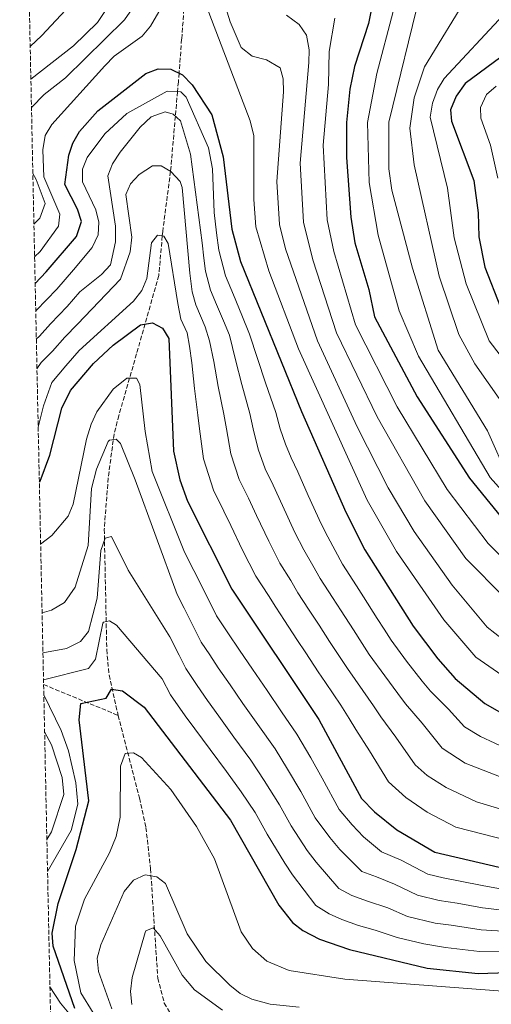
# Model space of a CAD drawing. Units: metres. Extents: x 644680 to 648134, y 4743833 to 4746219.
# Drawn here: x 644682 to 644865, y 4745491 to 4745872 of the extents above; entities that cross this region are included whole.
import ezdxf

# ---------------------------------------------------------------- set-up
doc = ezdxf.new("R2010")
doc.units = ezdxf.units.M
doc.header["$MEASUREMENT"] = 0
doc.linetypes.add('DGN Style 3', pattern=[2.435890702152634, 1.739921930109024, -0.6959687720436097])
for name, color, linetype, lineweight in [('Barranco lineal', 142, 'DGN Style 3', 13), ('Curva de nivel directora', 30, 'Continuous', 30), ('Curva de nivel intermedia', 30, 'Continuous', 0), ('Vaguada', 142, 'DGN Style 3', 13), ('Zona arbolada', 92, 'DGN Style 3', 0)]:
    doc.layers.add(name, color=color, linetype=linetype, lineweight=lineweight)

msp = doc.modelspace()

# ---------------------------------------------------------------- linework, layer by layer
at = {"layer": 'Barranco lineal', "color": 142, "linetype": 'DGN Style 3', "lineweight": 13, "extrusion": (-0.3799910724731194, -0.9249607756769744, 0.007372129934983166), "elevation": -4634478.480931322, "flags": 128}
msp.add_lwpolyline([(-1207009.665240594, 34945.61717265101), (-1207005.826738565, 34945.41716721597), (-1206978.403531071, 34939.67701122999)], dxfattribs=at)
at = {"layer": 'Barranco lineal', "color": 142, "linetype": 'DGN Style 3', "lineweight": 13}
msp.add_polyline3d([(644720.3099999997, 4745602.550000001, 772.75), (644728.5300000003, 4745570.550000001, 770.529999999999), (644731.0700000003, 4745559.130000001, 769), (644732.8600000005, 4745543.17, 765.2899999999936), (644735.6500000004, 4745500.76, 759.0899999999965), (644738.1900000004, 4745491.109999999, 757.6000000000058), (644740.9800000006, 4745486.359999999, 756.8500000000058), (644744.2699999996, 4745482.640000001, 756.179999999993), (644752.2999999998, 4745476.66, 754.8800000000047), (644795.2000000002, 4745454.880000001, 749.2299999999959), (644818.4699999997, 4745446.210000001, 746.3000000000029), (644876.7300000006, 4745429.82, 739.2200000000012), (644896.4400000004, 4745422.130000001, 736.0800000000019), (644904.3099999997, 4745416.83, 733.8300000000019), (644906.4900000002, 4745412.560000001, 732.1600000000036), (644906.8399999999, 4745409.619999999, 732.2100000000065)], dxfattribs=at)
at = {"layer": 'Curva de nivel directora', "color": 30, "linetype": 'Continuous', "lineweight": 30, "flags": 128}
for points, elevation in [([(644818.6799999997, 4745877.59), (644817.3299999997, 4745870.560000002), (644811.8800000005, 4745853.890000002), (644810.0799999988, 4745845.09), (644808.76, 4745832.170000001), (644808.8000000003, 4745818.65), (644810.5300000003, 4745795.480000001), (644811.9999999988, 4745785.570000002), (644817.5099999985, 4745767.490000002), (644819.6900000002, 4745756.940000001), (644836.17, 4745725.930000001), (644856.4599999988, 4745694.470000003), (644872.2500000005, 4745675.02), (644888.7399999994, 4745658.720000001), (644897.0299999996, 4745650.130000001), (644908.6599999992, 4745640.230000001), (644924.3500000002, 4745630.950000001)], 850.0000000000002), ([(644890.2100000001, 4745875.27), (644882.4699999996, 4745867.720000002), (644854.7499999988, 4745847.24), (644851.2300000007, 4745842.430000001), (644849.0800000004, 4745837.100000001), (644849.4299999991, 4745832.74), (644858.1399999997, 4745809.670000002), (644859.8099999994, 4745797.26), (644860.0899999987, 4745787.910000003), (644862.3499999985, 4745776.11), (644868.4399999994, 4745760.689999999), (644872.6700000007, 4745751.57), (644875.5099999993, 4745747.52), (644892.8499999997, 4745728.940000001), (644894.8999999994, 4745721.510000002), (644897.4400000009, 4745715.76), (644923.8499999995, 4745683.24), (644929.1499999991, 4745678.570000002), (644935.0099999999, 4745675.12)], 875.0000000000002), ([(644688.1399999985, 4745769.890000002), (644692.4300000002, 4745774.390000002), (644704.1799999982, 4745788.039999999), (644706.0499999991, 4745793.84), (644704.5200000001, 4745798.590000002), (644699.5800000003, 4745808.230000002), (644701.1399999983, 4745819.49), (644702.6799999983, 4745824.24), (644705.3299999993, 4745828.680000001), (644712.3999999993, 4745836.690000001), (644731.0699999996, 4745851.140000001), (644735.8599999996, 4745852.949999999), (644740.6699999997, 4745852.859999999), (644745.1899999992, 4745850.720000001), (644748.9899999991, 4745846.800000003), (644756.5499999984, 4745835.220000002), (644760.9599999984, 4745818.940000001), (644764.4099999996, 4745790.84), (644767.730000001, 4745778.400000001), (644791.3999999994, 4745720.210000001), (644808.5199999987, 4745681.230000001), (644815.8999999993, 4745666.720000001), (644834.61, 4745637.130000001), (644844.1699999997, 4745624.42), (644850.92, 4745616.86), (644862.3399999996, 4745607.140000002), (644883.3399999992, 4745595.26)], 825.0000000000002), ([(644689.759999999, 4745692.939999999), (644690.0699999997, 4745693.29), (644693.8499999995, 4745703.370000001), (644698.4299999992, 4745721.54), (644701.829999999, 4745728.369999999), (644710.8099999999, 4745738.800000001), (644718.3800000005, 4745745.930000001), (644728.9299999983, 4745753.800000001), (644733.6199999999, 4745754.560000001), (644737.4800000001, 4745752.529999999), (644739.9500000001, 4745748.480000001), (644741.7699999994, 4745704.92), (644744.2599999994, 4745693.75), (644747.1499999994, 4745685.540000001), (644764.4000000006, 4745651.390000002), (644798.04, 4745600.920000001), (644814.6399999985, 4745570.350000001), (644819.6599999988, 4745565.180000001), (644828.3099999989, 4745558.2), (644843.0199999987, 4745549.51), (644881.3099999997, 4745540.590000002), (644896.2800000008, 4745537.03), (644900.6999999997, 4745535.75)], 800.0000000000003), ([(644703.5199999987, 4745489.020000001), (644695.0799999987, 4745513.160000001), (644694.769999998, 4745518.159999999), (644697.0999999995, 4745529.720000002), (644704.0199999994, 4745550.640000001), (644708.9500000002, 4745569.440000001), (644705.1700000007, 4745600.850000001), (644705.8700000001, 4745607.15), (644715.6699999992, 4745609.250000002), (644717.769999998, 4745612.75), (644721.9700000002, 4745612.050000003), (644730.37, 4745605.750000001), (644763.8599999996, 4745562.02), (644782.6100000006, 4745529.08), (644787.9299999982, 4745522.260000001), (644791.8699999988, 4745519.170000002), (644798.3899999987, 4745515.920000002), (644809.9600000003, 4745511.830000001), (644839.999999999, 4745504.62), (644859.8799999986, 4745502.590000001), (644878.7799999993, 4745503.230000001), (644883.2799999987, 4745502.800000001), (644892.3499999992, 4745501.170000002)], 775.0000000000002)]:
    msp.add_lwpolyline(points, dxfattribs=dict(at, elevation=elevation))
at = {"layer": 'Curva de nivel intermedia', "color": 30, "linetype": 'Continuous', "lineweight": 0, "flags": 128}
for points, elevation in [([(644752.9000000006, 4745906.090000001), (644763.7300000001, 4745871.189999998), (644768.0100000005, 4745861.220000002), (644772.2700000008, 4745857.940000001), (644777.8499999997, 4745856.529999999), (644783.0599999999, 4745853.38), (644784.1999999998, 4745849.130000001), (644784.3499999996, 4745844.119999997), (644781.8200000017, 4745809.380000001), (644782.860000001, 4745792.689999999), (644785.140000001, 4745783.249999999), (644797.5599999997, 4745747.59), (644812.9300000009, 4745714.260000001), (644825.0000000009, 4745690.710000001), (644834.99, 4745673.73), (644849.7500000009, 4745652.989999999), (644863.2500000015, 4745636.659999999), (644884.1399999993, 4745620.51)], 835.0000000000001), ([(644687.9200000018, 4745780.149999999), (644690.0800000009, 4745782.21), (644697.1799999998, 4745792), (644697.6800000004, 4745796.75), (644691.5600000005, 4745811.16), (644691.070000001, 4745821.550000002), (644691.9900000019, 4745827.180000001), (644694.6200000005, 4745831.429999999), (644715.1700000007, 4745854.199999998), (644718.8000000007, 4745857.859999999), (644729.6300000001, 4745865.679999998), (644732.86, 4745869.5), (644741.5800000017, 4745884.730000001)], 830), ([(644751.6700000013, 4745884.779999998), (644771.4600000017, 4745832.850000001), (644772.8899999999, 4745827.079999999), (644772.8400000007, 4745802.36), (644773.6299999997, 4745791.77), (644778.6500000021, 4745774.74), (644790.1800000012, 4745744.470000001), (644816.7599999999, 4745685.970000001), (644828.1200000012, 4745666.000000001), (644846.51, 4745639.569999999), (644858.9199999997, 4745625.039999999), (644883.7400000015, 4745607.91)], 830), ([(644856.6900000012, 4745882.750000001), (644839.0700000013, 4745853.74), (644835.0500000003, 4745841.689999999), (644833.28, 4745829.980000001), (644835.0500000003, 4745815.74), (644844.6500000004, 4745772.71), (644852.2900000003, 4745750.119999999), (644858.5300000008, 4745738.7), (644898.0100000009, 4745682.409999999)], 865), ([(644686.7000000012, 4745838.069999999), (644691.6800000012, 4745843), (644699.9100000013, 4745849.470000001), (644722.7500000002, 4745871.91), (644728.7000000003, 4745880.609999999)], 835.0000000000001), ([(644837.4599999997, 4745882.489999999), (644825.2100000009, 4745832.359999998), (644825.2199999999, 4745814.26), (644826.3100000008, 4745805.939999999), (644834.3100000004, 4745775.789999999), (644844.2800000015, 4745743.999999999), (644863.3900000001, 4745712.77), (644871.6300000012, 4745694.49)], 860.0000000000002), ([(644686.2100000017, 4745861.670000001), (644690.7100000011, 4745865.84), (644701.7100000004, 4745877.609999999)], 845), ([(644686.4700000011, 4745849.04), (644702.9600000001, 4745861.829999999), (644712.35, 4745870.929999999), (644715.4300000002, 4745875.59)], 840), ([(644826.8800000006, 4745875.180000001), (644820.5100000004, 4745851.189999999), (644816.980000001, 4745832.26), (644817.550000001, 4745808.970000001), (644821.0700000015, 4745788.509999999), (644829.240000001, 4745759.21), (644836.6799999997, 4745741.639999999), (644864.4600000007, 4745694.710000002), (644894.7400000007, 4745660.869999998)], 855), ([(644785.5800000012, 4745873.800000001), (644790.4500000017, 4745870.199999998), (644793.2900000003, 4745866.069999999), (644794.2800000005, 4745860.380000001), (644794.2000000001, 4745855.380000001), (644790.8000000003, 4745816.399999999), (644792.0800000011, 4745793.619999998), (644795.8000000005, 4745779), (644804.9300000012, 4745750.71), (644820.6700000013, 4745718.149999999), (644839.0900000016, 4745685.609999999), (644855.0599999997, 4745663.249999999), (644885.3200000017, 4745632.819999999)], 840), ([(644804.3000000009, 4745872.55), (644802.1200000015, 4745859.76), (644801.8399999999, 4745846.930000001), (644799.7800000013, 4745823.42), (644801.3000000013, 4745794.550000001), (644803.9000000008, 4745782.289999999), (644812.3099999995, 4745753.83), (644828.4200000007, 4745722.039999999), (644847.7700000006, 4745690.039999999), (644863.6500000015, 4745669.13), (644889.1700000007, 4745643.550000001)], 845), ([(644869.500000001, 4745873.77), (644846.6100000006, 4745849.279999998), (644844.1000000006, 4745844.96), (644842.1700000016, 4745839.75), (644841.2000000015, 4745834.29), (644847.9600000007, 4745806.810000001), (644850.54, 4745787.480000001), (644855.14, 4745769.680000001), (644864.0300000015, 4745747.640000001), (644877.2400000015, 4745730.51)], 870), ([(644866.8300000001, 4745846.259999999), (644862.99, 4745843.09), (644860.7200000013, 4745838.060000001), (644860.8100000008, 4745833.850000001), (644864.5800000015, 4745823.390000001), (644867.5000000006, 4745810.59)], 880), ([(644688.3700000009, 4745759.149999999), (644688.560000001, 4745759.359999999), (644696.4900000015, 4745767.63), (644703.0000000002, 4745775.189999999), (644710.24, 4745783.789999999), (644712.5900000014, 4745788.660000001), (644712.8700000008, 4745793.59), (644711.6000000011, 4745798.42), (644706.42, 4745809.159999999), (644706.42, 4745814.07), (644708.3300000011, 4745818.689999998), (644715.0999999993, 4745827.779999998), (644723.7100000014, 4745835.66), (644739.3600000021, 4745844.289999997), (644744.5800000012, 4745844.08), (644746.5999999996, 4745842.07), (644755.2600000009, 4745822.340000001), (644756.8700000005, 4745814.289999999), (644757.4900000016, 4745797.36), (644758.4600000017, 4745789.420000001), (644759.280000002, 4745782.749999999), (644761.9400000019, 4745772.8), (644764.9500000004, 4745765.390000001), (644768.2000000004, 4745757.599999999), (644771.2200000002, 4745750.189999999), (644774.3099999991, 4745740.779999998), (644777.4100000015, 4745731.369999998), (644781.3600000012, 4745719.869999998), (644783.0800000001, 4745713.489999999), (644785.1900000002, 4745707.589999998), (644787.3700000015, 4745702.289999999), (644789.8799999994, 4745696.84), (644794.0000000012, 4745687.730000001), (644798.9499999998, 4745676.74), (644801.5000000001, 4745671.699999998), (644804.4300000005, 4745666.470000001), (644807.2699999993, 4745661.15), (644812.6500000015, 4745652.730000001), (644815.3400000005, 4745648.52), (644820.7300000016, 4745640.090000001), (644823.4200000007, 4745635.88), (644826.1200000007, 4745631.659999999), (644832.110000001, 4745623.489999999), (644838.0800000011, 4745615.859999998), (644841.2999999998, 4745611.909999999), (644848.3400000005, 4745604.970000002), (644854.5800000012, 4745598.119999998), (644860.7400000015, 4745594.37), (644882.9800000014, 4745584.060000001)], 820), ([(644688.5900000001, 4745748.289999999), (644689.7700000001, 4745749.399999999), (644694.1199999999, 4745754.220000001), (644700.5500000004, 4745760.88), (644705.4299999998, 4745766.55), (644713.8000000007, 4745773.260000001), (644717.3400000011, 4745777.050000001), (644719.3000000013, 4745785.949999999), (644719.3200000015, 4745791.98), (644716.2400000015, 4745811.529999998), (644718.0499999997, 4745816.189999999), (644721.140000001, 4745820.710000001), (644728.8800000013, 4745830.439999999), (644733.0700000002, 4745834.380000001), (644738.5500000007, 4745836.289999999), (644741.6300000009, 4745835.470000001), (644744.4000000004, 4745832.84), (644748.3000000007, 4745819.869999998), (644752.8100000012, 4745785.619999998), (644753.5399999999, 4745779.669999998), (644754.1600000013, 4745774.659999999), (644756.1500000006, 4745767.199999998), (644758.4100000004, 4745761.640000001), (644761.1399999994, 4745755.32), (644763.4000000015, 4745749.76), (644765.8300000011, 4745740.210000001), (644768.2499999995, 4745730.650000001), (644771.3200000008, 4745719.529999998), (644772.6700000009, 4745713.489999999), (644774.610000001, 4745705.699999999), (644777.32, 4745698.100000001), (644780.3300000008, 4745691.779999999), (644783.9800000008, 4745683.830000001), (644788.810000001, 4745673.359999998), (644792.230000001, 4745666.62), (644795.8099999994, 4745660.619999998), (644798.6300000001, 4745655.59), (644803.3600000021, 4745648.230000001), (644806.7700000008, 4745642.989999999), (644811.5000000005, 4745635.630000001), (644814.9, 4745630.390000001), (644817.6200000005, 4745626.189999999), (644823.5900000005, 4745617.849999998), (644828.670000001, 4745611.02), (644831.6799999997, 4745606.970000001), (644838.1500000004, 4745599.56), (644845.8500000006, 4745589.88), (644854.7800000003, 4745584.05), (644882.6300000006, 4745573.130000001)], 815), ([(644688.8400000003, 4745736.82), (644690.4400000006, 4745739.240000002), (644694.8700000008, 4745743.65), (644699.6900000023, 4745749.08), (644704.6100000017, 4745754.119999998), (644721.2400000015, 4745771.499999999), (644724.9299999997, 4745782.119999998), (644725.6500000015, 4745787.76), (644723.2900000013, 4745804.26), (644725.1500000008, 4745808.38), (644728.4800000013, 4745812.079999999), (644733.5799999997, 4745815.470000001), (644737.0100000007, 4745815.429999999), (644740.7700000004, 4745813.199999998), (644744.2999999997, 4745809.339999998), (644745.1199999999, 4745806.970000002), (644748.1399999997, 4745773.88), (644749.0300000015, 4745766.579999999), (644750.3600000015, 4745761.600000001), (644754.0800000008, 4745753.039999999), (644755.6500000021, 4745747.67), (644757.3399999996, 4745739.63), (644759.100000001, 4745729.929999999), (644761.2800000003, 4745719.189999999), (644762.2500000005, 4745713.5), (644764.0200000006, 4745703.810000001), (644767.2599999994, 4745693.909999999), (644770.770000001, 4745686.73), (644773.9600000004, 4745679.939999999), (644778.6800000012, 4745669.98), (644782.9500000004, 4745661.550000001), (644787.1799999994, 4745654.769999999), (644789.9900000012, 4745650.029999998), (644794.0700000004, 4745643.74), (644798.190000002, 4745637.470000001), (644802.2700000014, 4745631.179999999), (644806.3900000007, 4745624.909999999), (644809.1199999999, 4745620.720000001), (644815.07, 4745612.2), (644819.2499999999, 4745606.189999999), (644822.0599999994, 4745602.019999999), (644827.9600000002, 4745594.16), (644835.4500000003, 4745583.369999998), (644840.0000000012, 4745579.32), (644847.3900000006, 4745574.589999998), (644859.2300000006, 4745569.060000001), (644882.2800000019, 4745562.09)], 810.0000000000001), ([(644687.6600000003, 4745792.769999999), (644689.890000001, 4745795.140000001), (644692.0800000014, 4745800.82), (644688.5300000019, 4745810.17), (644687.24, 4745812.499999999)], 835.0000000000005), ([(644689.3099999997, 4745714.180000001), (644691.3900000006, 4745722.42), (644694.6100000015, 4745731.5), (644699.9800000006, 4745737.899999999), (644705.250000001, 4745743.939999999), (644726.3100000009, 4745763.01), (644729.42, 4745767.08), (644731.3800000005, 4745771.77), (644733.1799999997, 4745785.609999999), (644735.6100000015, 4745788.550000001), (644737.9699999996, 4745788.180000001), (644739.6399999993, 4745785.349999998), (644743.4600000015, 4745762.140000001), (644744.5700000002, 4745756), (644747.0100000009, 4745750.759999999), (644747.9100000017, 4745745.58), (644748.8500000006, 4745739.06), (644749.9400000012, 4745729.210000002), (644751.24, 4745718.850000001), (644751.8300000001, 4745713.5), (644753.4400000017, 4745701.929999999), (644757.2100000001, 4745689.73), (644761.2100000011, 4745681.67), (644763.9300000012, 4745676.039999999), (644768.5500000013, 4745666.600000001), (644773.6699999999, 4745656.470000001), (644778.5600000005, 4745648.92), (644781.35, 4745644.470000002), (644784.780000001, 4745639.239999998), (644789.6100000013, 4745631.95), (644793.04, 4745626.720000001), (644797.8700000002, 4745619.429999999), (644800.6200000017, 4745615.26), (644806.5600000008, 4745606.560000001), (644809.8399999996, 4745601.350000001), (644812.4300000002, 4745597.07), (644817.77, 4745588.750000001), (644825.0400000011, 4745576.859999999), (644831.7800000003, 4745570.679999999), (644840.0000000012, 4745565.119999998), (644851.1200000012, 4745559.279999999), (644881.940000002, 4745551.329999999)], 805), ([(644690.2700000008, 4745668.810000001), (644694.5600000002, 4745672.160000001), (644700.9500000007, 4745679.66), (644702.8100000002, 4745684.309999999), (644708.0400000005, 4745709.59), (644709.8800000001, 4745715.389999999), (644712.0900000007, 4745720.11), (644718.3600000005, 4745728.890000001), (644723.6599999999, 4745733.21), (644727.3700000005, 4745733.17), (644728.7600000007, 4745730.710000001), (644730.740000001, 4745712.52), (644733.5300000005, 4745697.05), (644746.0000000006, 4745665.779999999), (644749.5999999993, 4745658.640000001), (644753.2100000014, 4745651.499999999), (644758.4300000004, 4745641.17), (644762.8700000017, 4745634.509999999), (644767.2999999997, 4745627.849999999), (644772.3500000011, 4745620.4), (644778.0000000016, 4745612.159999999), (644783.65, 4745603.909999999), (644789.6000000001, 4745595.230000001), (644795.0200000004, 4745586.100000001), (644799.3299999998, 4745578.209999999), (644805.9600000017, 4745566.079999999), (644810.9800000018, 4745560.199999998), (644815.3600000006, 4745555.439999999), (644822.3200000009, 4745549.74), (644830.0200000011, 4745546.419999998), (644840.3000000007, 4745541.039999999), (644846.310000001, 4745539.619999999), (644852.1900000018, 4745538.510000001), (644861.9700000007, 4745536.49), (644880.8100000012, 4745533.170000001)], 795), ([(644690.8299999996, 4745642.25), (644694.4200000016, 4745643.340000001), (644699.5700000015, 4745646.310000001), (644703.6500000006, 4745652.16), (644708.6600000019, 4745668.390000001), (644710.0299999998, 4745690.390000001), (644711.9200000009, 4745697.91), (644716.4800000006, 4745708.569999999), (644716.9000000008, 4745709.100000001), (644719.5100000014, 4745709.600000001), (644721.2000000012, 4745707.880000001), (644726.8400000007, 4745693.829999999), (644743.1399999995, 4745649.4), (644745.8399999996, 4745644.050000001), (644748.550000001, 4745638.689999999), (644752.4600000003, 4745630.939999999), (644755.7900000007, 4745625.949999998), (644759.1200000012, 4745620.959999999), (644763.6600000008, 4745614.380000002), (644768.6600000008, 4745607.199999999), (644774.420000001, 4745599.029999998), (644781.16, 4745589.539999999), (644785.9900000002, 4745581.71), (644791.0799999997, 4745573.07), (644796.6699999999, 4745562.890000001), (644802.2900000014, 4745555.220000001), (644806.2000000008, 4745550.569999999), (644814.7100000001, 4745542.100000001), (644820.4500000001, 4745539.970000001), (644827.4400000017, 4745537.189999999), (644836.3600000001, 4745532.859999999), (644844.7300000008, 4745530.869999998), (644851.6300000009, 4745529.779999999), (644861.4500000001, 4745528.019999999), (644880.3100000004, 4745525.779999998)], 790.0000000000001), ([(644691.1500000015, 4745626.810000001), (644700.3, 4745628.439999999), (644705.7300000016, 4745631.199999999), (644708.8699999999, 4745635.100000001), (644712.2200000003, 4745647.960000001), (644713.5300000003, 4745666.42), (644715.3300000017, 4745671.180000001), (644717.700000001, 4745671.779999998), (644724.1400000006, 4745658.75), (644740.2800000008, 4745633.029999999), (644743.8900000006, 4745625.880000002), (644746.5000000013, 4745620.720000001), (644750.9300000014, 4745614.06), (644754.9800000016, 4745608.349999999), (644759.3200000002, 4745602.24), (644765.1900000018, 4745594.15), (644771.7099999997, 4745585.179999999), (644776.9500000011, 4745577.310000001), (644782.8299999997, 4745567.939999999), (644787.3800000006, 4745559.7), (644793.600000001, 4745550.25), (644797.030000002, 4745545.689999999), (644805.7800000005, 4745535.48), (644810.8400000011, 4745532.819999999), (644816.9500000019, 4745530.59), (644824.850000001, 4745527.96), (644832.4200000018, 4745524.679999999), (644843.1600000017, 4745522.12), (644849.4100000013, 4745521.230000001), (644860.9200000003, 4745519.539999999), (644879.8099999997, 4745518.359999998)], 785.0000000000001), ([(644691.3700000006, 4745616.310000001), (644708.7900000016, 4745620.74), (644711.5000000006, 4745624.359999999), (644714.3200000013, 4745638.289999999), (644714.5800000007, 4745638.680000001), (644716.9200000009, 4745639.17), (644719.6900000003, 4745637.550000002), (644737.4199999997, 4745616.65), (644740.5300000011, 4745610.49), (644746.2900000013, 4745602.329999999), (644749.9800000016, 4745597.289999999), (644755.9600000007, 4745589.27), (644762.2600000015, 4745580.810000001), (644767.9200000011, 4745572.91), (644773.3500000003, 4745564.98), (644778.1000000001, 4745556.510000001), (644784.9199999997, 4745545.27), (644787.87, 4745540.819999999), (644796.86, 4745528.869999998), (644802.0900000002, 4745525.699999998), (644806.9699999996, 4745523.539999999), (644813.4600000007, 4745521.21), (644819.8399999999, 4745519.310000001), (644828.480000001, 4745516.51), (644838.7100000015, 4745514.06), (644847.2000000007, 4745512.67), (644860.4000000017, 4745511.069999999), (644879.9300000004, 4745510.779999998)], 780), ([(644692.9400000018, 4745542.100000001), (644702.0400000013, 4745557.999999999), (644704.7000000011, 4745568.199999998), (644703.8499999996, 4745576.37), (644701.0700000012, 4745588.86), (644698.1900000002, 4745596.640000001), (644691.5000000002, 4745610.460000001)], 780), ([(644692.6700000014, 4745554.51), (644694.4700000007, 4745557.440000001), (644699.2000000004, 4745571.92), (644698.5800000012, 4745578.5), (644694.4200000016, 4745591.16), (644691.7999999997, 4745596.199999998)], 785.0000000000005), ([(644902.7800000008, 4745489.84), (644892.1600000013, 4745493.069999999), (644879.4000000008, 4745494.989999999), (644808.2100000002, 4745500.369999999), (644786.5900000016, 4745503.689999999), (644777.9800000016, 4745507.350000001), (644772.3400000001, 4745512.220000001), (644768.0000000015, 4745518.66), (644757.6400000014, 4745547.02), (644750.650000002, 4745559.53), (644740.7800000014, 4745573.789999999), (644729.3799999999, 4745586.189999999), (644726.2800000019, 4745588.069999998), (644722.9600000004, 4745587.74), (644721.2400000015, 4745582.92), (644721.0600000005, 4745563.06), (644719.5499999995, 4745555.599999999), (644716.9800000013, 4745549.36), (644707.3000000007, 4745531.38), (644703.7500000012, 4745520.899999999), (644703.2999999997, 4745507.66), (644705.8300000001, 4745495.039999999), (644710.5599999997, 4745487.269999999)], 770), ([(644717.8799999999, 4745488.919999998), (644712.6800000007, 4745503.279999999), (644712.1700000011, 4745508.460000001), (644713.5800000015, 4745513.609999998), (644722.6400000007, 4745534.3), (644726.2000000014, 4745538.73), (644730.8100000003, 4745540.739999999), (644735.2400000005, 4745539.960000001), (644738.6300000012, 4745537.439999999), (644747.0900000014, 4745517.890000001), (644754.2300000006, 4745507.249999999), (644763.52, 4745498), (644767.5900000002, 4745494.849999999), (644772.0899999996, 4745492.66), (644779.24, 4745490.67), (644790.4100000014, 4745489.49)], 765.0000000000001), ([(644760.7300000006, 4745488.359999999), (644749.8499999996, 4745496.240000002), (644745.0799999997, 4745501.970000001), (644736.6200000017, 4745517.109999998), (644733.9100000005, 4745520.210000001), (644731.0700000018, 4745519.069999998), (644730.75, 4745518.430000001), (644725.7000000007, 4745501.009999999), (644725.1100000006, 4745495.609999998), (644725.5399999998, 4745490.619999999)], 760.0000000000001), ([(644693.8800000006, 4745497.359999998), (644697.9000000019, 4745491.029999998), (644701.8300000012, 4745486.380000002)], 780)]:
    msp.add_lwpolyline(points, dxfattribs=dict(at, elevation=elevation))
at = {"layer": 'Vaguada', "color": 142, "linetype": 'DGN Style 3', "lineweight": 13}
msp.add_polyline3d([(644746.1900000004, 4745880.960000001, 828.0200000000042), (644744.9100000003, 4745864.480000001, 823.5500000000029), (644743.8899999997, 4745851.34, 825), (644743.6299999999, 4745848, 821.0200000000042), (644743.2999999998, 4745844.130000001, 820), (644742.4800000006, 4745834.67, 815), (644740.6399999997, 4745813.52, 810.0500000000029), (644740.6100000005, 4745813.289999999, 810), (644737.5599999997, 4745789.99, 805.0899999999965), (644737.4100000003, 4745788.27, 805), (644736.0599999997, 4745772.949999999, 804.5599999999977), (644727.4199999999, 4745742.529999999, 796.0200000000042), (644720.5599999997, 4745718.680000001, 793.4799999999959), (644718.7000000002, 4745711.470000001, 791.9499999999972), (644716.4299999997, 4745694.480000001, 787.5599999999977), (644714.9199999999, 4745674.640000001, 785.429999999993), (644715.8899999997, 4745628.01, 776.529999999999), (644716.7699999996, 4745618.199999999, 774.8300000000019), (644720.3099999997, 4745602.550000001, 772.75)], dxfattribs=at)
at = {"layer": 'Zona arbolada', "color": 92, "linetype": 'DGN Style 3', "lineweight": 0}
msp.add_polyline3d([(644701.1900000004, 4745149.970000001, 728.1000000000058), (644682.1399999997, 4746055.039999999, 889.0700000000071)], dxfattribs=at)

doc.saveas('drawing.dxf')
